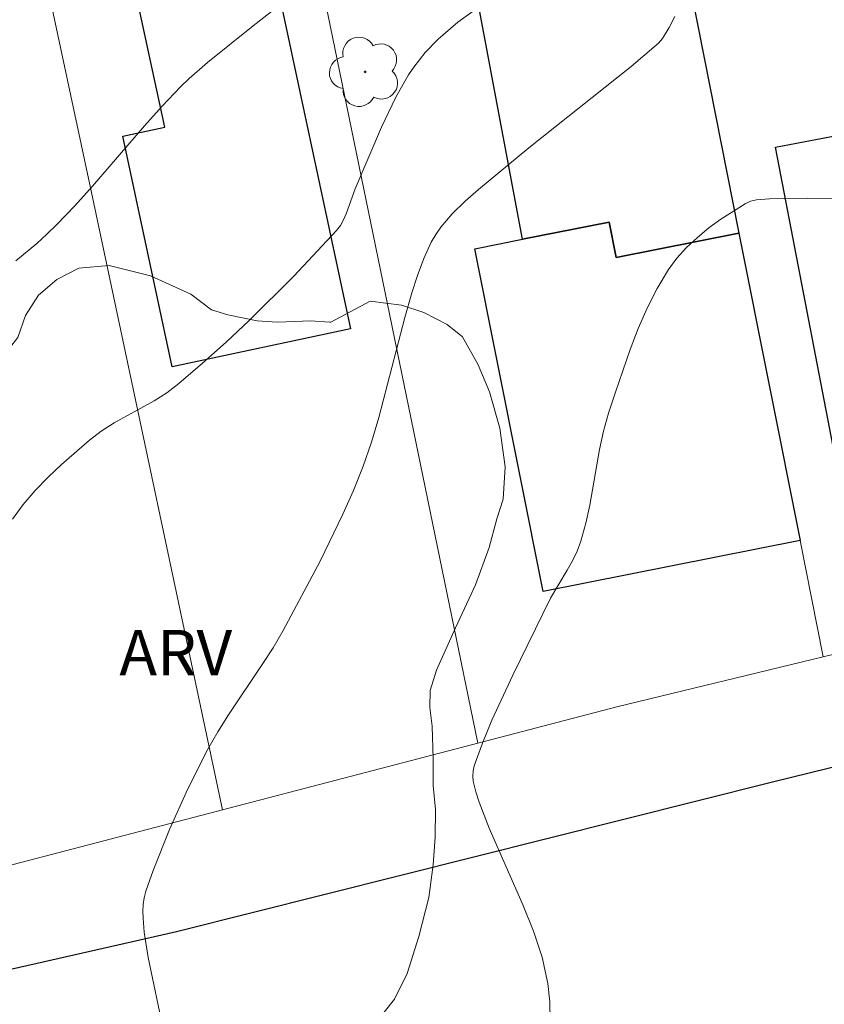
# Model space of a CAD drawing. Units: metres. Extents: x 280701 to 281217, y 1671013 to 1671578.
# Drawn here: x 281152 to 281179, y 1671377 to 1671409 of the extents above; entities that cross this region are included whole.
import ezdxf

# ---------------------------------------------------------------- set-up
doc = ezdxf.new("R2010")
doc.units = ezdxf.units.M
doc.header["$MEASUREMENT"] = 0
for name, color, linetype, lineweight, true_color in [('Arvores_Isoladas', 7, 'Continuous', 18, 0x00ff33), ('Curvas_Intermediarias', 7, 'Continuous', 9, 0x783c14), ('Curvas_Mestras', 7, 'Continuous', 20, 0x783c14), ('Topon_Vegetacao', 7, 'Continuous', 9, 0x00ff33), ('Vegetacao', 7, 'Orla8', 9, 0x00ff33)]:
    doc.layers.add(name, color=color, linetype=linetype, lineweight=lineweight, true_color=true_color)
for name, color, linetype, lineweight in [('Cerca', 8, 'Cerca', 20), ('Edificacoes', 7, 'Continuous', 30), ('Muro_Grade', 8, 'Continuous', 20), ('Pavimentacao_Asfaltica_Mfio', 10, 'Continuous', 30)]:
    doc.layers.add(name, color=color, linetype=linetype, lineweight=lineweight)
doc.styles.add('Arial', font='arial.ttf', dxfattribs={"height": 1.5})
doc.styles.get("Standard").update_dxf_attribs({"font": 'arial.ttf'})
doc.linetypes.add('Cerca', pattern='A,10,0,["X",Standard,S=1,R=0,X=0,Y=-0.5],0.1', length=10.1)
doc.linetypes.add('Orla8', pattern='A,6,-0.5,["V",Standard,S=1,R=0,X=-0.5,Y=-1],-0.5,6,-0.5,["V",Standard,S=1,R=0,X=-0.5,Y=-1],-0.5', length=14)

# ---------------------------------------------------------------- blocks, each defined once
blk = doc.blocks.new('Arvore')
at = {"layer": 'Arvores_Isoladas'}
blk.add_lwpolyline([(-0.718, 0.493, 0.872324), (-0.722, -0.551, 0.862983), (0.284, -0.827, 0.900105), (0.89, 0.029, 0.863155), (0.262, 0.861, 0.882486)], format="xyb", close=True, dxfattribs=at)
blk.add_circle((0, 0), 0.0286, dxfattribs=at)

msp = doc.modelspace()

# ---------------------------------------------------------------- linework, layer by layer
at = {"layer": 'Cerca', "flags": 128}
msp.add_lwpolyline([(281159.369, 1671427.877), (281156.088, 1671427.332), (281149.979, 1671426.316), (281154.826, 1671403.678), (281159.138, 1671383.331)], dxfattribs=at)
at = {"layer": 'Curvas_Intermediarias', "flags": 128}
for points, elevation in [([(281167.799, 1671409.946), (281166.9, 1671409.294), (281166.249, 1671408.741), (281165.827, 1671408.299), (281165.446, 1671407.819), (281165.274, 1671407.567), (281164.856, 1671406.828), (281164.386, 1671405.832), (281163.513, 1671403.799), (281163.216, 1671402.977), (281163.131, 1671402.779), (281163.028, 1671402.593), (281162.9, 1671402.425), (281161.489, 1671400.923), (281160.014, 1671399.462), (281159.256, 1671398.752), (281158.486, 1671398.058), (281157.705, 1671397.383), (281157.309, 1671397.083), (281156.886, 1671396.817), (281155.565, 1671396.084), (281155.144, 1671395.817), (281154.752, 1671395.515), (281153.837, 1671394.716), (281153.388, 1671394.294), (281152.96, 1671393.855), (281152.567, 1671393.395), (281152.22, 1671392.91)], 81), ([(281174.054, 1671409.485), (281173.864, 1671409.127), (281173.648, 1671408.764), (281173.517, 1671408.602), (281172.616, 1671407.842), (281169.244, 1671405.156), (281167.584, 1671403.785), (281167.141, 1671403.395), (281166.717, 1671402.982), (281166.337, 1671402.537), (281166.172, 1671402.3), (281166.023, 1671402.048), (281165.773, 1671401.509), (281165.568, 1671400.942), (281165.386, 1671400.371), (281165.148, 1671399.557), (281164.298, 1671396.264), (281164.054, 1671395.453), (281163.774, 1671394.656), (281163.455, 1671393.861), (281163.109, 1671393.074), (281162.357, 1671391.525), (281161.141, 1671389.247), (281160.808, 1671388.675), (281160.451, 1671388.117), (281159.337, 1671386.465), (281158.985, 1671385.904), (281158.661, 1671385.328), (281158.002, 1671384.021), (281157.394, 1671382.683), (281156.855, 1671381.326), (281156.617, 1671380.644), (281156.561, 1671380.43), (281156.529, 1671380.209), (281156.517, 1671379.984), (281156.521, 1671379.756), (281156.561, 1671379.299), (281156.685, 1671378.458), (281157.207, 1671375.996)], 82), ([(281169.947, 1671376.371), (281169.935, 1671376.999), (281169.868, 1671377.604), (281169.676, 1671378.472), (281169.396, 1671379.329), (281169.055, 1671380.179), (281167.926, 1671382.724), (281167.603, 1671383.581), (281167.492, 1671383.919), (281167.409, 1671384.269), (281167.393, 1671384.443), (281167.4, 1671384.612), (281167.438, 1671384.776), (281167.714, 1671385.53), (281168.024, 1671386.28), (281168.71, 1671387.771), (281169.952, 1671390.308), (281170.501, 1671391.231), (281170.674, 1671391.541), (281170.828, 1671391.859), (281170.954, 1671392.188), (281171.12, 1671392.777), (281171.25, 1671393.379), (281171.569, 1671395.211), (281171.699, 1671395.814), (281171.865, 1671396.406), (281172.092, 1671397.105), (281172.576, 1671398.51), (281172.847, 1671399.201), (281173.144, 1671399.875), (281173.473, 1671400.523), (281173.842, 1671401.14), (281174.12, 1671401.517), (281174.441, 1671401.871), (281174.796, 1671402.204), (281175.175, 1671402.513), (281175.57, 1671402.801), (281176.371, 1671403.311), (281176.552, 1671403.393), (281176.747, 1671403.443), (281177.168, 1671403.477), (281178.428, 1671403.501), (281180.294, 1671403.489)], 83)]:
    msp.add_lwpolyline(points, dxfattribs=dict(at, elevation=elevation))
at = {"layer": 'Curvas_Mestras', "elevation": 80, "flags": 128}
msp.add_lwpolyline([(281152.33, 1671401.425), (281153.018, 1671402.004), (281153.35, 1671402.307), (281153.671, 1671402.619), (281154.273, 1671403.248), (281154.857, 1671403.896), (281156.572, 1671405.879), (281157.153, 1671406.53), (281157.752, 1671407.163), (281158.041, 1671407.443), (281158.651, 1671407.972), (281160.147, 1671409.176), (281161.106, 1671409.923)], dxfattribs=at)
at = {"layer": 'Edificacoes', "flags": 128}
for points in [[(281169.033, 1671402.142), (281167.115, 1671412.344), (281173.929, 1671413.624), (281174.235, 1671412.085), (281176.167, 1671402.344), (281172.118, 1671401.54), (281171.886, 1671402.708)], [(281160.668, 1671411.793), (281163.363, 1671399.189), (281157.481, 1671397.931), (281155.854, 1671405.542), (281157.235, 1671405.837), (281156.167, 1671410.831)], [(281184.634, 1671406.851), (281187.046, 1671394.318), (281179.729, 1671392.91), (281177.369, 1671405.173), (281180.138, 1671405.706), (281179.907, 1671406.905), (281180.092, 1671406.94), (281182.257, 1671407.357), (281182.436, 1671406.428)], [(281176.167, 1671402.344), (281178.179, 1671392.205), (281169.707, 1671390.524), (281167.464, 1671401.831), (281169.033, 1671402.142), (281171.886, 1671402.708), (281172.118, 1671401.54)]]:
    msp.add_lwpolyline(points, close=True, dxfattribs=at)
at = {"layer": 'Muro_Grade', "flags": 128}
for points in [[(281178.939, 1671388.373), (281178.179, 1671392.205), (281176.167, 1671402.344), (281174.235, 1671412.085), (281173.929, 1671413.624), (281173.834, 1671414.106), (281172.704, 1671419.78), (281172.125, 1671422.688), (281165.083, 1671458.051), (281161.46, 1671476.711)], [(281167.554, 1671385.527), (281162.538, 1671409.942), (281160.449, 1671421.768), (281159.369, 1671427.877)], [(281178.939, 1671388.373), (281188.799, 1671390.764)], [(281167.554, 1671385.527), (281172.142, 1671386.724), (281178.939, 1671388.373)], [(281167.554, 1671385.527), (281159.138, 1671383.331), (281146.043, 1671379.914), (281144.065, 1671379.394)]]:
    msp.add_lwpolyline(points, dxfattribs=at)
at = {"layer": 'Pavimentacao_Asfaltica_Mfio', "flags": 128}
msp.add_lwpolyline([(281199.728, 1671389.758), (281177.231, 1671384.225), (281157.621, 1671379.301), (281138.8, 1671375.029), (281123.849, 1671371.509), (281116.919, 1671369.465), (281112.305, 1671367.235), (281108.915, 1671365.36), (281105.44, 1671362.805), (281102.601, 1671360.216), (281096.389, 1671353.71), (281089.945, 1671346.065), (281078.352, 1671331.69), (281069.795, 1671321.824), (281062.539, 1671313.043), (281060.576, 1671311.474), (281059.4, 1671311.368), (281058.553, 1671311.533), (281057.752, 1671311.85), (281056.885, 1671312.408), (281042.11, 1671324.701), (281029.969, 1671334.798), (281022.058, 1671341.087)], dxfattribs=at)
at = {"layer": 'Vegetacao', "flags": 128}
msp.add_lwpolyline([(281164.003, 1671400.104), (281165.039, 1671399.971), (281165.78, 1671399.732), (281166.542, 1671399.33), (281167.053, 1671398.927), (281167.565, 1671398.002), (281167.946, 1671397.113), (281168.281, 1671395.916), (281168.456, 1671394.634), (281168.388, 1671393.567), (281168.189, 1671392.921), (281167.934, 1671391.975), (281167.476, 1671390.746), (281166.826, 1671389.328), (281166.199, 1671387.938), (281165.982, 1671387.264), (281165.977, 1671386.708), (281166.049, 1671386.088), (281166.08, 1671385.01), (281166.085, 1671384.136), (281166.157, 1671383.344), (281166.153, 1671382.427), (281166.082, 1671381.512), (281165.944, 1671380.439), (281165.615, 1671379.148), (281165.233, 1671377.931), (281164.806, 1671377.09), (281164.169, 1671376.282), (281163.159, 1671375.348), (281161.75, 1671374.559), (281160.316, 1671374.062), (281159.59, 1671373.989), (281158.514, 1671374.155), (281157.076, 1671374.442), (281155.426, 1671374.461), (281154.178, 1671374.114), (281153.433, 1671373.814), (281151.932, 1671373.274), (281149.995, 1671372.486), (281148.136, 1671371.696), (281147.522, 1671371.434), (281146.298, 1671371.11), (281144.616, 1671370.856), (281142.755, 1671370.967), (281141.165, 1671371.361), (281140.179, 1671371.812), (281139.034, 1671372.578), (281138.14, 1671373.58), (281137.65, 1671374.832), (281137.673, 1671376.314), (281137.988, 1671377.844), (281138.354, 1671378.361), (281138.77, 1671378.955), (281139.61, 1671379.912), (281140.789, 1671381.03), (281142.3, 1671382.041), (281143.728, 1671382.371), (281144.495, 1671382.255), (281145.731, 1671382.195), (281147.264, 1671382.468), (281148.951, 1671383.117), (281149.994, 1671383.705), (281150.535, 1671384.285), (281151.136, 1671385.207), (281151.492, 1671386.392), (281151.635, 1671387.832), (281151.276, 1671389.489), (281150.567, 1671391.007), (281150.16, 1671391.651), (281150.01, 1671392.256), (281149.908, 1671393.541), (281150.08, 1671395.113), (281150.761, 1671396.706), (281151.846, 1671398.197), (281152.392, 1671398.903), (281152.65, 1671399.624), (281153.074, 1671400.296), (281153.677, 1671400.816), (281154.399, 1671401.185), (281155.405, 1671401.276), (281156.767, 1671400.938), (281158.101, 1671400.331), (281158.782, 1671399.813), (281159.313, 1671399.648), (281160.284, 1671399.447), (281160.946, 1671399.405), (281161.523, 1671399.43), (281162.025, 1671399.454), (281162.675, 1671399.407), (281162.707, 1671399.404)], close=True, dxfattribs=at)

# ---------------------------------------------------------------- block references
at = {"layer": 'Arvores_Isoladas'}
msp.add_blockref('Arvore', (281163.84, 1671407.659), dxfattribs=at)

# ---------------------------------------------------------------- texts
at = {"layer": 'Topon_Vegetacao', "style": 'Arial'}
msp.add_text('ARV', height=1.5, dxfattribs=at).set_placement((281155.738, 1671387.763))

doc.saveas('drawing.dxf')
